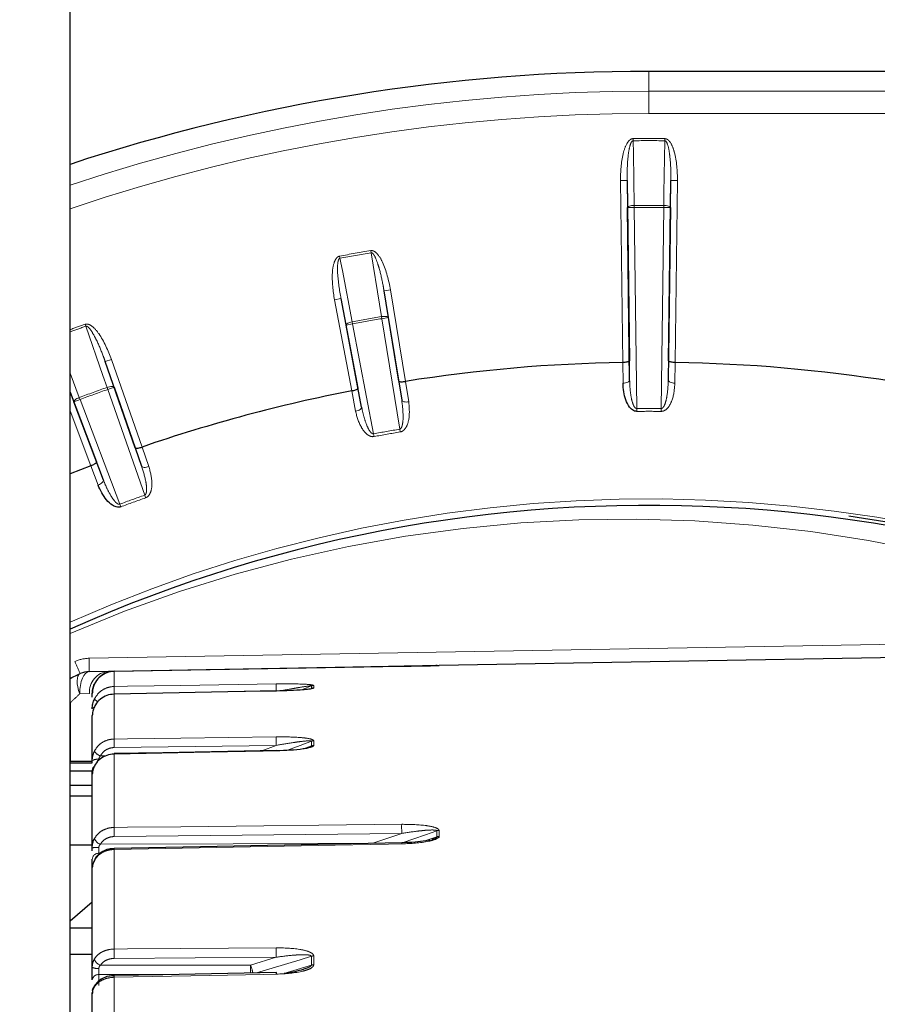
# Paper-space layout 'Sheet3' of a CAD drawing. Units: millimetres. Extents: x 14 to 2145, y 14 to 1383.
# Drawn here: x 268 to 287, y 497 to 519 of the extents above; entities that cross this region are included whole.
import ezdxf

# ---------------------------------------------------------------- set-up
doc = ezdxf.new("R2010")
doc.units = ezdxf.units.MM
doc.linetypes.add('PHANTOM', pattern=[12.7, 6.35, -1.27, 1.27, -1.27, 1.27, -1.27])
doc.styles.add('SLDTEXTSTYLE0', font='TXT', dxfattribs={"width": 0.75})
doc.dimstyles.new('SLDDIMSTYLE1', dxfattribs={"dimtxt": 11.90625, "dimasz": 12.7, "dimexe": 0, "dimexo": 0.0625, "dimgap": 2.976562, "dimtad": 0, "dimtih": 1, "dimtoh": 1, "dimdec": 1, "dimrnd": 1e-09, "dimzin": 12, "dimdsep": 46, "dimtxsty": 'SLDTEXTSTYLE0', "dimsah": 1, "dimcen": 0.09, "dimadec": 0, "dimazin": 3, "dimtfac": 1, "dimtdec": 1, "dimtofl": 0, "dimtmove": 0, "dimatfit": 3, "dimfxl": 0, "dimfrac": 2, "dimtolj": 1, "dimtzin": 12, "dimarcsym": 0})

# ---------------------------------------------------------------- blocks, each defined once
blk = doc.blocks.new('_D_50')
at = {"color": 7, "linetype": 'Continuous', "lineweight": 18, "ltscale": 5}
for p, q in [((184.028, 730.657), (136.385, 730.657)), ((142.735, 730.657), (142.735, 550.618)), ((127.345, 548.204), (123.724, 548.204)), ((123.724, 548.204), (123.724, 529.286)), ((158.125, 548.204), (161.747, 548.204)), ((161.747, 548.204), (161.747, 529.286)), ((123.724, 529.286), (127.345, 529.286)), ((161.747, 529.286), (158.125, 529.286)), ((142.735, 330.957), (142.735, 510.997)), ((413.01, 330.957), (136.385, 330.957))]:
    blk.add_line(p, q, dxfattribs=at)
for points in [[(142.735, 730.657), (140.83, 717.957), (144.64, 717.957)], [(142.735, 330.957), (144.64, 343.657), (140.83, 343.657)]]:
    blk.add_solid(points, dxfattribs=at)
at = {"color": 7, "linetype": 'Continuous', "lineweight": 18, "ltscale": 5, "char_height": 11.9062, "attachment_point": 1, "style": 'SLDTEXTSTYLE0'}
for s, insert in [('15.7', (127.345, 544.634)), ('399.7', (122.947, 526.345))]:
    blk.add_mtext(s, dxfattribs=dict(at, insert=insert))
blk = doc.blocks.new('_D_51')
at = {"color": 7, "linetype": 'Continuous', "lineweight": 18, "ltscale": 5}
for p, q in [((184.028, 730.657), (82.668, 730.657)), ((89.018, 730.657), (89.018, 492.818)), ((73.628, 490.404), (70.007, 490.404)), ((70.007, 490.404), (70.007, 471.486)), ((104.408, 490.404), (108.029, 490.404)), ((108.029, 490.404), (108.029, 471.486)), ((70.007, 471.486), (73.628, 471.486)), ((108.029, 471.486), (104.408, 471.486)), ((89.018, 215.357), (89.018, 453.197)), ((352.51, 215.357), (82.668, 215.357))]:
    blk.add_line(p, q, dxfattribs=at)
for points in [[(89.018, 730.657), (87.113, 717.957), (90.923, 717.957)], [(89.018, 215.357), (90.923, 228.057), (87.113, 228.057)]]:
    blk.add_solid(points, dxfattribs=at)
at = {"color": 7, "linetype": 'Continuous', "lineweight": 18, "ltscale": 5, "char_height": 11.9062, "attachment_point": 1, "style": 'SLDTEXTSTYLE0'}
for s, insert in [('20.3', (73.628, 486.834)), ('515.3', (69.229, 468.545))]:
    blk.add_mtext(s, dxfattribs=dict(at, insert=insert))
blk = doc.blocks.new('_D_53')
at = {"color": 7, "linetype": 'Continuous', "lineweight": 18, "ltscale": 5}
for p, q in [((353.729, 827.429), (350.108, 827.429)), ((350.108, 827.429), (350.108, 808.511)), ((384.509, 827.429), (388.13, 827.429)), ((388.13, 827.429), (388.13, 808.511)), ((190.378, 737.007), (190.378, 816.382)), ((547.86, 254.707), (547.86, 816.382)), ((190.378, 810.032), (339.695, 810.032)), ((547.86, 810.032), (398.542, 810.032)), ((350.108, 808.511), (353.729, 808.511)), ((388.13, 808.511), (384.509, 808.511))]:
    blk.add_line(p, q, dxfattribs=at)
for points in [[(190.378, 810.032), (203.078, 808.127), (203.078, 811.937)], [(547.86, 810.032), (535.16, 811.937), (535.16, 808.127)]]:
    blk.add_solid(points, dxfattribs=at)
at = {"color": 7, "linetype": 'Continuous', "lineweight": 18, "ltscale": 5, "char_height": 11.9062, "attachment_point": 1, "style": 'SLDTEXTSTYLE0'}
for s, insert in [('14.1', (353.729, 823.859)), ('357.5', (349.33, 805.57))]:
    blk.add_mtext(s, dxfattribs=dict(at, insert=insert))

psp = doc.layouts.new('Sheet3')

# ---------------------------------------------------------------- linework, layer by layer
at = {"color": 7, "linetype": 'Continuous', "lineweight": 25, "ltscale": 5}
for p, q in [((268.86039, 477.249178), (268.86039, 519.777354)), ((368.36039, 517.457354), (281.86039, 517.457354)), ((281.368794, 515.004256), (281.419465, 510.954257)), ((282.301316, 510.954257), (282.351987, 515.004256)), ((281.426669, 510.519801), (281.378167, 514.396461)), ((282.342614, 514.396461), (282.294112, 510.519801)), ((276.240236, 510.502853), (275.910826, 512.526519)), ((274.943761, 512.355999), (275.326352, 510.34171)), ((276.006743, 511.926266), (276.308301, 510.073701)), ((275.40917, 509.91516), (275.058927, 511.75914)), ((270.326856, 509.002099), (269.651045, 510.93782)), ((281.270053, 510.919131), (281.269898, 510.919128)), ((282.450882, 510.919128), (282.450728, 510.919131)), ((276.393624, 510.494129), (276.393471, 510.494105)), ((268.86039, 510.25335), (269.454838, 508.684711)), ((269.849737, 510.363342), (270.468408, 508.591287)), ((275.185349, 510.28108), (275.185198, 510.281051)), ((269.610468, 508.279022), (268.945342, 510.034169)), ((270.479429, 509.020144), (270.479282, 509.020093)), ((269.326362, 508.600461), (268.86039, 508.417704)), ((269.326506, 508.600517), (269.326362, 508.600461)), ((288.851664, 504.31659), (277.147677, 504.112296)), ((269.288578, 503.975115), (269.722627, 503.982692)), ((269.722627, 503.982692), (269.851664, 503.984944)), ((269.851664, 503.984944), (276.316606, 504.09779)), ((273.497086, 503.541795), (273.497285, 503.539078)), ((269.36039, 503.404294), (269.36039, 503.481502)), ((269.851664, 503.470558), (269.851464, 503.473307)), ((269.36039, 501.976914), (269.36039, 502.986928)), ((269.36039, 501.931086), (269.36039, 501.976914)), ((269.36039, 501.957354), (268.86039, 501.957354)), ((268.86039, 501.931086), (269.36039, 501.931086)), ((268.86039, 501.748247), (269.36039, 501.748247)), ((269.36039, 501.622722), (269.36039, 501.751261)), ((269.36039, 500.021151), (269.36039, 501.671074)), ((268.86039, 501.425503), (269.36039, 501.425503)), ((268.86039, 501.189844), (269.36039, 501.189844)), ((268.86039, 500.088428), (269.36039, 500.088428)), ((269.36039, 499.950655), (269.36039, 500.021151)), ((269.36039, 499.577285), (269.36039, 499.765249)), ((269.36039, 497.334222), (269.36039, 499.573922)), ((268.86039, 498.381339), (269.36039, 498.808705)), ((268.86039, 498.220352), (269.36039, 498.220352)), ((268.86039, 497.631541), (269.36039, 497.631541)), ((269.851452, 497.148745), (269.85147, 497.148704)), ((269.36039, 496.76005), (269.36039, 496.742705)), ((269.36039, 493.997767), (269.36039, 496.759192))]:
    psp.add_line(p, q, dxfattribs=at)
at = {"color": 8, "linetype": 'PHANTOM', "lineweight": 18, "ltscale": 5}
for p, q in [((281.86039, 517.012098), (281.86039, 517.457354)), ((281.86039, 516.512174), (281.86039, 517.012098)), ((281.86039, 517.012098), (368.36039, 517.012098)), ((368.36039, 516.512174), (281.86039, 516.512174)), ((281.504889, 515.946876), (281.505311, 515.899444)), ((282.215892, 515.946876), (282.21547, 515.899444)), ((281.218811, 515.00238), (281.368794, 515.004256)), ((281.269898, 510.919128), (281.218811, 515.00238)), ((281.378167, 514.396461), (281.368794, 515.004256)), ((282.351987, 515.004256), (282.342614, 514.396461)), ((282.501969, 515.00238), (282.351987, 515.004256)), ((282.501969, 515.00238), (282.450882, 510.919128)), ((281.528149, 514.398337), (281.378167, 514.396461)), ((281.527739, 514.44577), (281.528149, 514.398337)), ((281.528149, 514.398337), (281.58463, 509.883995)), ((282.136151, 509.883995), (282.192632, 514.398337)), ((282.193042, 514.44577), (282.192632, 514.398337)), ((282.342614, 514.396461), (282.192632, 514.398337)), ((274.913494, 513.307916), (274.922168, 513.261282)), ((275.621492, 513.384591), (275.613693, 513.43138)), ((275.910826, 512.526519), (276.058872, 512.550618)), ((275.910826, 512.526519), (276.006743, 511.926266)), ((276.058872, 512.550618), (276.393624, 510.494129)), ((274.796401, 512.32801), (274.943761, 512.355999)), ((275.185198, 510.281051), (274.796401, 512.32801)), ((275.058927, 511.75914), (274.943761, 512.355999)), ((275.850886, 511.948953), (275.858697, 511.902167)), ((275.858697, 511.902167), (276.006743, 511.926266)), ((269.217104, 511.732614), (269.201298, 511.777338)), ((275.058927, 511.75914), (275.206287, 511.787129)), ((275.206287, 511.787129), (275.197626, 511.833766)), ((275.206287, 511.787129), (275.675532, 509.316618)), ((276.262715, 509.420155), (275.858697, 511.902167)), ((269.651045, 510.93782), (269.792657, 510.987261)), ((269.651045, 510.93782), (269.849737, 510.363342)), ((269.792657, 510.987261), (270.479429, 509.020144)), ((281.277757, 510.454541), (281.270053, 510.919131)), ((281.419465, 510.954257), (281.426669, 510.519801)), ((282.294112, 510.519801), (282.301316, 510.954257)), ((282.450728, 510.919131), (282.443024, 510.454541)), ((268.86039, 510.677353), (269.068975, 510.131746)), ((276.308301, 510.073701), (276.240236, 510.502853)), ((276.393471, 510.494105), (276.466257, 510.035187)), ((268.945342, 510.034169), (268.86039, 510.256387)), ((269.692308, 510.358621), (269.708125, 510.313901)), ((269.708125, 510.313901), (269.849737, 510.363342)), ((270.537002, 507.939753), (269.708125, 510.313901)), ((275.273912, 509.824944), (275.185349, 510.28108)), ((275.326352, 510.34171), (275.40917, 509.91516)), ((268.945342, 510.034169), (269.085602, 510.087322)), ((269.085602, 510.087322), (269.068975, 510.131746)), ((269.085602, 510.087322), (269.976719, 507.735827)), ((269.326362, 508.600461), (268.86039, 509.830075)), ((281.58463, 509.883995), (281.585145, 509.820604)), ((282.136151, 509.883995), (282.135636, 509.820604)), ((275.687089, 509.254288), (275.675532, 509.316618)), ((276.262715, 509.420155), (276.273175, 509.357631)), ((270.468408, 508.591287), (270.326856, 509.002099)), ((270.479282, 509.020093), (270.630653, 508.580786)), ((269.454838, 508.684711), (269.610468, 508.279022)), ((269.49293, 508.166689), (269.326506, 508.600517)), ((270.537002, 507.939753), (270.55816, 507.879996)), ((269.998923, 507.67645), (269.976719, 507.735827)), ((269.288578, 504.27507), (289.36039, 504.625424)), ((269.851664, 503.984944), (269.851511, 503.983464)), ((269.851664, 503.980726), (269.851664, 503.641518)), ((276.316606, 504.09779), (276.316433, 504.095765)), ((277.147677, 504.112296), (277.147677, 504.112004)), ((274.279145, 503.653382), (274.055075, 503.565251)), ((274.279145, 503.598863), (274.279145, 503.653382)), ((274.332236, 503.663935), (274.332236, 503.609396)), ((268.869117, 503.279798), (268.86039, 503.298184)), ((269.295872, 503.482768), (269.078847, 503.475191)), ((269.851664, 503.470558), (269.851664, 502.461376)), ((268.869117, 501.957354), (268.869117, 503.279798)), ((274.279145, 502.305816), (274.279145, 502.413257)), ((274.332236, 502.423338), (274.332236, 502.315856)), ((273.492662, 502.319653), (269.852973, 502.270031)), ((273.16996, 502.198755), (273.492662, 502.319653)), ((274.104707, 502.240198), (274.279145, 502.305816)), ((269.54357, 502.083587), (269.666664, 502.084241)), ((269.851664, 502.124415), (269.851664, 500.475923)), ((276.30879, 500.342316), (269.852973, 500.271369)), ((275.662883, 500.119744), (276.30879, 500.342316)), ((276.830644, 500.175045), (277.094587, 500.266589)), ((277.094587, 500.266589), (277.094587, 500.400037)), ((277.147677, 500.409335), (277.147677, 500.275836)), ((269.851664, 499.9832), (269.851664, 497.745486)), ((273.492662, 497.563122), (269.852973, 497.533938)), ((272.910245, 497.386027), (273.492662, 497.563122)), ((274.279145, 497.381582), (274.279145, 497.583564)), ((274.332236, 497.591805), (274.332236, 497.389746)), ((273.736119, 497.214895), (274.279145, 497.381582)), ((271.160681, 497.17345), (269.509081, 497.171433)), ((269.509081, 497.171433), (269.509081, 496.928432)), ((269.851664, 497.111971), (269.851664, 494.353028))]:
    psp.add_line(p, q, dxfattribs=at)
at = {"color": 8, "linetype": 'PHANTOM', "lineweight": 18, "ltscale": 5, "flags": 128}
for points in [[(281.505311, 515.899444), (281.509701, 515.614872), (281.527739, 514.44577)], [(282.193042, 514.44577), (282.197432, 514.730341), (282.21547, 515.899444)], [(281.378167, 514.396461), (281.381149, 514.405712), (281.389729, 514.414682), (281.403582, 514.42303), (281.422179, 514.430437), (281.444812, 514.436622), (281.470618, 514.441348), (281.498616, 514.444437), (281.527739, 514.44577)], [(282.193042, 514.44577), (282.222164, 514.444437), (282.250162, 514.441348), (282.275969, 514.436622), (282.298602, 514.430437), (282.317199, 514.42303), (282.331051, 514.414682), (282.339632, 514.405712), (282.342614, 514.396461)], [(274.922168, 513.261282), (274.976091, 512.981831), (275.197626, 511.833766)], [(275.850886, 511.948953), (275.80598, 512.229994), (275.621492, 513.384591)], [(275.850886, 511.948953), (275.879801, 511.95268), (275.907913, 511.954482), (275.93415, 511.954292), (275.957513, 511.952116), (275.977112, 511.948038), (275.992201, 511.942212), (276.002205, 511.934862), (276.006743, 511.926266)], [(269.692308, 510.358621), (269.599282, 510.627594), (269.217104, 511.732614)], [(275.058927, 511.75914), (275.060251, 511.76877), (275.067138, 511.779099), (275.079324, 511.789734), (275.096347, 511.800269), (275.117557, 511.810304), (275.142147, 511.819457), (275.16918, 511.827378), (275.197626, 511.833766)], [(269.692308, 510.358621), (269.720137, 510.367311), (269.747509, 510.373968), (269.77338, 510.378337), (269.796766, 510.380251), (269.816776, 510.379638), (269.832647, 510.376521), (269.843776, 510.371019), (269.849737, 510.363342)], [(281.426669, 510.519801), (281.423746, 510.507471), (281.415242, 510.495539), (281.401479, 510.484456), (281.38298, 510.474643), (281.360446, 510.466473), (281.334733, 510.460256), (281.306817, 510.456227), (281.277757, 510.454541)], [(282.294112, 510.519801), (282.297034, 510.507471), (282.305538, 510.495539), (282.319302, 510.484456), (282.337801, 510.474643), (282.360335, 510.466473), (282.386048, 510.460256), (282.413964, 510.456227), (282.443024, 510.454541)], [(268.945342, 510.034169), (268.944974, 510.043882), (268.949962, 510.05525), (268.960117, 510.06784), (268.975051, 510.081171), (268.994196, 510.094737), (269.016823, 510.10802), (269.04207, 510.120515), (269.068975, 510.131746)], [(276.308301, 510.073701), (276.313312, 510.062063), (276.323752, 510.051782), (276.339225, 510.043247), (276.359144, 510.036782), (276.382751, 510.032634), (276.409152, 510.030959), (276.437344, 510.031821), (276.466257, 510.035187)], [(275.273912, 509.824944), (275.302233, 509.83167), (275.32902, 509.840502), (275.353256, 509.851106), (275.374021, 509.863079), (275.390527, 509.875966), (275.402147, 509.889278), (275.408441, 509.90251), (275.40917, 509.91516)], [(270.468408, 508.591287), (270.475364, 508.580696), (270.487431, 508.572384), (270.504151, 508.566665), (270.524889, 508.563758), (270.548858, 508.563772), (270.575149, 508.566706), (270.602763, 508.572451), (270.630653, 508.580786)], [(269.49293, 508.166689), (269.519653, 508.178231), (269.544499, 508.191581), (269.566525, 508.206232), (269.584896, 508.221628), (269.598913, 508.237186), (269.608046, 508.252313), (269.611947, 508.266438), (269.610468, 508.279022)], [(269.078847, 503.475191), (269.081634, 503.572257), (269.092628, 503.665629), (269.111412, 503.751753), (269.137271, 503.827351), (269.16922, 503.889547), (269.206044, 503.935973), (269.246341, 503.964862), (269.288578, 503.975115)], [(269.078847, 503.475191), (269.052628, 503.555055), (269.033758, 503.63252), (269.022806, 503.705258), (269.0201, 503.771085), (269.025722, 503.828023), (269.039502, 503.874361), (269.061027, 503.908708), (269.08965, 503.930032)], [(269.851664, 503.641518), (270.151607, 503.646274), (271.351377, 503.665297), (273.491353, 503.699216)], [(273.497285, 503.539078), (273.197342, 503.533442), (271.99757, 503.510895), (269.851664, 503.470558)], [(269.36039, 503.142086), (269.363229, 503.152469), (269.371638, 503.162459), (269.385299, 503.171679), (269.403695, 503.179778), (269.404877, 503.180201)], [(269.851664, 502.461376), (270.151607, 502.465462), (271.351377, 502.481804), (273.491353, 502.510942)], [(274.279145, 502.413257), (274.026169, 502.318478), (273.745256, 502.213233)], [(273.497285, 502.195215), (273.197342, 502.189391), (271.99757, 502.166094), (269.851664, 502.124415)], [(269.851664, 500.475923), (270.151607, 500.479215), (271.351377, 500.492379), (276.307481, 500.546722)], [(277.094587, 500.400037), (276.84161, 500.312861), (276.321275, 500.133553)], [(269.54357, 500.099578), (272.524439, 500.109413), (275.662883, 500.119744)], [(276.313403, 500.108894), (276.01346, 500.103062), (274.813688, 500.07973), (269.851664, 499.9832)], [(269.851664, 497.745486), (270.151607, 497.747883), (271.351377, 497.75747), (273.491353, 497.774562)], [(274.279145, 497.583564), (274.026169, 497.506637), (273.047549, 497.209048)], [(269.54357, 497.38202), (271.148119, 497.383933), (272.910245, 497.386027)], [(273.497285, 497.18087), (273.197342, 497.175203), (271.99757, 497.15253), (269.851664, 497.111971)]]:
    psp.add_lwpolyline(points, dxfattribs=at)
at = {"color": 7, "linetype": 'Continuous', "lineweight": 25, "ltscale": 5, "flags": 128}
for points in [[(276.313403, 504.094422), (276.01346, 504.089147), (274.813688, 504.068044), (269.851664, 503.980726)], [(273.497086, 503.54179), (270.94515, 503.493857), (269.851464, 503.473291)], [(273.496993, 502.2051), (270.945058, 502.155591), (269.851372, 502.134351)], [(273.496993, 502.205104), (273.497082, 502.20296), (273.497285, 502.195215)], [(269.851664, 502.124415), (269.851461, 502.132197), (269.851371, 502.134366)], [(276.313108, 500.130134), (271.789889, 500.04228), (269.851368, 500.004564)], [(273.497074, 497.217529), (270.945138, 497.169384), (269.851452, 497.148732)], [(269.408097, 496.894045), (269.410654, 496.912186), (269.416749, 496.925545)]]:
    psp.add_lwpolyline(points, dxfattribs=at)
at = {"color": 7, "linetype": 'Continuous', "lineweight": 25, "ltscale": 25}
for centre, radius, start, end in [((281.86039, 475.957354), 41.5, 90, 108.2553819), ((281.86039, 475.957354), 34.96676, 90.9676134, 98.9946245), ((281.86039, 475.957354), 34.96676, 81.0053755, 89.0323866), ((281.86039, 475.957354), 34.96676, 101.0053755, 108.9946245), ((281.86039, 475.957354), 31.752795, 1.804731, 114.1679515), ((281.86039, 475.957354), 31.825602, 43.3040899, 81.8964088), ((269.297304, 503.475191), 0.5, 91, 114.5387539), ((269.86039, 503.48502), 0.5, 91, 155.1624248), ((274.334823, 503.457286), 0.152132, 90.9744926, 111.4682124), ((272.54545, 497.169481), 0.952836, 0.8285165, 2.8906588)]:
    psp.add_arc(centre, radius, start, end, dxfattribs=at)
at = {"color": 8, "linetype": 'PHANTOM', "lineweight": 18, "ltscale": 25}
for centre, radius, start, end in [((281.86039, 475.957354), 41.054744, 90, 108.4604743), ((281.86039, 475.957354), 40.55482, 90, 108.6964173), ((281.86039, 475.957354), 39.991102, 89.4906617, 90.5093383), ((281.86039, 475.957354), 39.943668, 89.4906617, 90.5093383), ((281.86039, 475.957354), 38.489853, 89.5048111, 90.4951889), ((281.86039, 475.957354), 38.442419, 89.5048111, 90.4951889), ((281.86039, 475.957354), 37.991102, 99.4638492, 100.5361508), ((281.86039, 475.957354), 37.943668, 99.4638492, 100.5361508), ((281.86039, 475.957354), 36.489853, 99.479212, 100.520788), ((281.86039, 475.957354), 37.991102, 109.4638492, 110.0100758), ((281.86039, 475.957354), 37.943668, 109.4638492, 110.0361622), ((281.86039, 475.957354), 36.442419, 99.479212, 100.520788), ((281.86039, 475.957354), 36.489853, 109.479212, 110.520788), ((281.86039, 475.957354), 36.442419, 109.479212, 110.520788), ((281.86039, 475.957354), 33.927761, 89.5343019, 90.4656981), ((281.86039, 475.957354), 33.864368, 89.5343019, 90.4656981), ((281.86039, 475.957354), 33.927761, 99.4965398, 100.5034602), ((281.86039, 475.957354), 33.864368, 99.4965398, 100.5034602), ((281.86039, 475.957354), 33.927761, 109.4965398, 110.5034602), ((281.86039, 475.957354), 31.897141, 1.7965613, 114.0516523), ((281.86039, 475.957354), 33.864368, 109.4965398, 110.5034602), ((269.30254, 503.475191), 0.8, 91, 114.5387539), ((264.742306, 502.191239), 4.682179, 21.7997715, 25.4453412), ((264.990316, 504.125092), 4.300878, 358.0016174, 1.9983826), ((269.764754, 503.514621), 0.469963, 95.1428432, 183.8863232), ((275.112913, 503.596087), 5.261445, 179.505261, 181.337199), ((278.578506, 503.654546), 5.087349, 179.4969028, 181.2708769), ((274.334827, 503.512085), 0.151872, 90.9775363, 111.5083067), ((269.565105, 503.483309), 0.197128, 217.9496167, 248.0678796), ((276.077678, 502.408288), 6.22624, 179.5114559, 181.2723851), ((279.726886, 502.457959), 6.235758, 179.5131727, 181.2708983), ((274.334746, 502.26528), 0.158077, 90.9097844, 110.5932242), ((269.60991, 502.299968), 0.226322, 207.7725065, 252.954982), ((274.334739, 502.157232), 0.158644, 90.9040593, 110.5136469), ((269.47323, 501.789598), 0.218678, 80.6908524, 121.0649318), ((269.498755, 501.750074), 0.138369, 131.5174717, 179.5084149), ((276.599432, 500.416819), 6.748027, 179.4981517, 181.2350741), ((283.069089, 500.487812), 6.761864, 179.5008219, 181.2329349), ((269.600463, 500.292076), 0.200729, 198.093156, 253.5348732), ((277.150061, 500.239497), 0.169855, 90.8041346, 109.0625028), ((277.150053, 500.105161), 0.170691, 90.7975682, 108.9627479), ((269.471851, 497.788182), 2.235749, 89.0580773, 92.8575914), ((271.133915, 500.011693), 1.282568, 180.3165106, 181.2729704), ((277.5846, 500.13715), 1.271511, 180.3155647, 181.2733763), ((269.501059, 499.754856), 0.141052, 86.7393866, 175.7746264), ((280.335423, 497.711205), 6.844364, 179.4696156, 181.2397336), ((276.689945, 497.682017), 6.838575, 179.4682303, 181.2407553), ((274.334466, 497.4023), 0.189518, 90.6741234, 106.9718221), ((269.472795, 497.562924), 0.254832, 243.826398, 278.078011), ((269.596984, 497.565567), 0.191161, 191.4990148, 253.7745353), ((272.428233, 497.145235), 0.538811, 6.4839781, 26.5446662), ((262.223161, 497.277956), 10.687631, 359.6105525, 0.57937), ((274.334455, 497.1986), 0.191159, 90.6651918, 106.8185038), ((269.494847, 497.036312), 0.135868, 83.9864059, 171.7341465), ((270.760047, 497.135597), 0.90869, 179.1709665, 181.4898666), ((274.402196, 497.204411), 0.905217, 179.1694445, 181.4901887), ((269.460415, 496.811359), 0.100064, 132.3197751, 178.3908067)]:
    psp.add_arc(centre, radius, start, end, dxfattribs=at)
psp.add_ellipse((281.30273, 475.957354), major_axis=(31.448406, 0), ratio=0.999847649, start_param=1.311688361, end_param=1.977564135, dxfattribs=at)
at = {"color": 8, "linetype": 'PHANTOM', "lineweight": 18, "ltscale": 5}
for points, knots in [([(281.218811, 515.00238), (281.225725, 515.204717), (281.235362, 515.486791), (281.332663, 515.788569), (281.403803, 515.895471), (281.45187, 515.93385), (281.482767, 515.945812), (281.500877, 515.946683), (281.504889, 515.946876)], [0, 0, 0, 0, 0.582272745, 0.811731759, 0.907238742, 0.947615749, 0.988395442, 1, 1, 1, 1]), ([(282.215892, 515.946876), (282.228112, 515.945306), (282.2555, 515.941788), (282.301136, 515.910843), (282.374577, 515.818675), (282.484263, 515.513125), (282.494433, 515.21976), (282.501969, 515.00238)], [0, 0, 0, 0, 0.035270022, 0.079050919, 0.154807148, 0.373723816, 1, 1, 1, 1]), ([(281.368794, 515.004256), (281.370648, 515.194836), (281.3732, 515.457268), (281.41901, 515.743568), (281.453109, 515.84713), (281.475088, 515.882124), (281.488203, 515.89411), (281.497415, 515.898831), (281.503292, 515.899287), (281.505311, 515.899444)], [0, 0, 0, 0, 0.616866986, 0.849433214, 0.93656887, 0.967831559, 0.981219584, 0.993549398, 1, 1, 1, 1]), ([(282.21547, 515.899444), (282.218509, 515.899096), (282.224972, 515.898355), (282.239203, 515.889731), (282.259999, 515.86229), (282.295923, 515.770667), (282.316628, 515.651381), (282.344125, 515.424093), (282.353315, 515.219298), (282.352252, 515.047144), (282.351987, 515.004256)], [0, 0, 0, 0, 0.009693049, 0.020615325, 0.052153131, 0.118568498, 0.33725944, 0.441912472, 0.860968584, 1, 1, 1, 1]), ([(274.796401, 512.32801), (274.767942, 512.528455), (274.728267, 512.807892), (274.771479, 513.12201), (274.822897, 513.239675), (274.86354, 513.285845), (274.891884, 513.303012), (274.909571, 513.307026), (274.913494, 513.307916)], [0, 0, 0, 0, 0.582261973, 0.811718527, 0.907222496, 0.947599033, 0.988378259, 1, 1, 1, 1]), ([(274.943761, 512.355999), (274.912368, 512.543985), (274.869141, 512.802845), (274.864348, 513.092748), (274.879875, 513.200669), (274.895417, 513.238957), (274.906243, 513.253045), (274.914493, 513.259303), (274.920204, 513.260775), (274.922168, 513.261282)], [0, 0, 0, 0, 0.616860373, 0.84942592, 0.936559513, 0.967822137, 0.981208467, 0.993539891, 1, 1, 1, 1]), ([(275.613693, 513.43138), (275.625998, 513.43195), (275.653576, 513.433229), (275.703866, 513.410663), (275.792113, 513.332649), (275.953057, 513.050698), (276.01383, 512.763488), (276.058872, 512.550618)], [0, 0, 0, 0, 0.035264346, 0.07903271, 0.154754208, 0.373532472, 1, 1, 1, 1]), ([(275.621492, 513.384591), (275.624545, 513.384775), (275.631037, 513.385167), (275.646542, 513.379142), (275.671766, 513.355728), (275.722978, 513.27176), (275.763985, 513.157951), (275.830336, 512.939096), (275.874859, 512.738923), (275.90362, 512.569076), (275.910826, 512.526519)], [0, 0, 0, 0, 0.009690405, 0.02061032, 0.052134757, 0.118513334, 0.337055803, 0.441572328, 0.860081422, 1, 1, 1, 1]), ([(269.201298, 511.777338), (269.213317, 511.780036), (269.240255, 511.786084), (269.293699, 511.772594), (269.394152, 511.711089), (269.601611, 511.461369), (269.711334, 511.189075), (269.792657, 510.987261)], [0, 0, 0, 0, 0.035264346, 0.07903271, 0.154754208, 0.373532472, 1, 1, 1, 1]), ([(269.217104, 511.732614), (269.220078, 511.733326), (269.226403, 511.734838), (269.242719, 511.731597), (269.271625, 511.71292), (269.336641, 511.63912), (269.396787, 511.534161), (269.500134, 511.330152), (269.578741, 511.140752), (269.636558, 510.978479), (269.651045, 510.93782)], [0, 0, 0, 0, 0.0096904052, 0.0206103199, 0.0521347567, 0.1185133344, 0.3370558027, 0.4415723285, 0.8600814218, 1, 1, 1, 1]), ([(281.58463, 509.883995), (281.579726, 509.884588), (281.57147, 509.885586), (281.553375, 509.895832), (281.526921, 509.926569), (281.489398, 510.010247), (281.454642, 510.157776), (281.432449, 510.338302), (281.428411, 510.465094), (281.426669, 510.519801)], [0, 0, 0, 0, 0.021072626, 0.035474895, 0.089092233, 0.19500009, 0.437739924, 0.757401637, 1, 1, 1, 1]), ([(282.443024, 510.454541), (282.432104, 510.327159), (282.415726, 510.136106), (282.315934, 509.928635), (282.231149, 509.847252), (282.173628, 509.823013), (282.146694, 509.821305), (282.135636, 509.820604)], [0, 0, 0, 0, 0.5147750153, 0.7720773934, 0.9012827088, 0.9594686012, 1, 1, 1, 1]), ([(282.294112, 510.519801), (282.288094, 510.393476), (282.279248, 510.207794), (282.229622, 510.002433), (282.189398, 509.918483), (282.163698, 509.894003), (282.151986, 509.88701), (282.143235, 509.884231), (282.137561, 509.884042), (282.136151, 509.883995)], [0, 0, 0, 0, 0.559034004, 0.821709143, 0.934736164, 0.961189445, 0.975501905, 0.993910438, 1, 1, 1, 1]), ([(276.262715, 509.420155), (276.264096, 509.420445), (276.269652, 509.421613), (276.27779, 509.425864), (276.288116, 509.434778), (276.309193, 509.463335), (276.334287, 509.552977), (276.347638, 509.763828), (276.324228, 509.94824), (276.308301, 510.073701)], [0, 0, 0, 0, 0.0060895624, 0.0244980953, 0.0388105549, 0.0652638361, 0.1782908565, 0.4409659955, 1, 1, 1, 1]), ([(276.466257, 510.035187), (276.477539, 509.907836), (276.49446, 509.716831), (276.432065, 509.495225), (276.362638, 509.4004), (276.310177, 509.366576), (276.283945, 509.360235), (276.273175, 509.357631)], [0, 0, 0, 0, 0.514775015, 0.772077393, 0.901282709, 0.959468601, 1, 1, 1, 1]), ([(275.687089, 509.254288), (275.671401, 509.253017), (275.636153, 509.25016), (275.573016, 509.272618), (275.484412, 509.338639), (275.357145, 509.519339), (275.298334, 509.69933), (275.273976, 509.824617), (275.273912, 509.824944)], [0, 0, 0, 0, 0.057303575, 0.128755966, 0.245499528, 0.482519149, 0.998649654, 1, 1, 1, 1]), ([(275.675532, 509.316618), (275.6706, 509.316348), (275.662296, 509.315891), (275.642693, 509.322827), (275.611286, 509.348482), (275.559753, 509.42434), (275.499815, 509.563552), (275.446496, 509.737447), (275.420421, 509.861594), (275.40917, 509.91516)], [0, 0, 0, 0, 0.021072626, 0.035474895, 0.089092233, 0.19500009, 0.437739924, 0.757401637, 1, 1, 1, 1]), ([(270.537002, 507.939753), (270.538312, 507.940279), (270.543581, 507.942394), (270.550857, 507.947993), (270.559478, 507.958565), (270.575275, 507.990348), (270.584422, 508.082987), (270.560957, 508.292952), (270.505879, 508.470497), (270.468408, 508.591287)], [0, 0, 0, 0, 0.0060895624, 0.0244980953, 0.0388105549, 0.0652638361, 0.1782908565, 0.4409659955, 1, 1, 1, 1]), ([(270.630653, 508.580786), (270.663877, 508.45733), (270.713709, 508.272165), (270.690743, 508.04309), (270.638837, 507.937651), (270.593047, 507.895231), (270.568314, 507.88443), (270.55816, 507.879996)], [0, 0, 0, 0, 0.514775015, 0.772077393, 0.901282709, 0.959468601, 1, 1, 1, 1]), ([(269.976719, 507.735827), (269.971908, 507.734704), (269.96381, 507.732813), (269.9433, 507.736239), (269.907915, 507.756051), (269.843993, 507.821807), (269.760791, 507.948496), (269.678086, 508.11049), (269.630849, 508.228224), (269.610468, 508.279022)], [0, 0, 0, 0, 0.0210726265, 0.035474895, 0.0890922326, 0.1950000901, 0.4377399235, 0.7574016367, 1, 1, 1, 1]), ([(277.147677, 504.112004), (277.147624, 504.111992), (277.147294, 504.111915), (277.1394, 504.111611), (277.099262, 504.110477), (277.017878, 504.108525), (276.759431, 504.102713), (276.518855, 504.098241), (276.313403, 504.094422)], [0, 0, 0, 0, 0.007859853, 0.048804692, 0.096971183, 0.242002257, 0.352671637, 1, 1, 1, 1]), ([(269.409659, 503.362081), (269.438986, 503.409753), (269.49764, 503.505096), (269.640054, 503.600922), (269.764567, 503.637619), (269.836087, 503.640821), (269.851664, 503.641518)], [0, 0, 0, 0, 0.30502218, 0.610042948, 0.915069124, 1, 1, 1, 1]), ([(273.491353, 503.699216), (273.66868, 503.700537), (273.92523, 503.702448), (274.196998, 503.690522), (274.29386, 503.679076), (274.3271, 503.671202), (274.330657, 503.66617), (274.332236, 503.663935)], [0, 0, 0, 0, 0.561579775, 0.812468157, 0.903870233, 0.957310845, 1, 1, 1, 1]), ([(274.279145, 503.653382), (274.278746, 503.653877), (274.27792, 503.654903), (274.268649, 503.655736), (274.239271, 503.653927), (274.143923, 503.642053), (274.015591, 503.621301), (273.812673, 503.586631), (273.67727, 503.561219), (273.579973, 503.542958)], [0, 0, 0, 0, 0.013728822, 0.028424037, 0.072185708, 0.163123137, 0.447277466, 0.60282979, 1, 1, 1, 1]), ([(269.078847, 503.475191), (269.068304, 503.465551), (269.000353, 503.403418), (268.929216, 503.33641), (268.869117, 503.279798)], [0, 0, 0, 0, 0.155153728, 1, 1, 1, 1]), ([(269.409659, 502.19451), (269.438986, 502.240088), (269.49764, 502.331241), (269.640054, 502.422766), (269.764567, 502.45774), (269.836087, 502.460726), (269.851664, 502.461376)], [0, 0, 0, 0, 0.30502218, 0.610042948, 0.915069124, 1, 1, 1, 1]), ([(273.491353, 502.510942), (273.66868, 502.510248), (273.92523, 502.509242), (274.196998, 502.479565), (274.29386, 502.454523), (274.3271, 502.438014), (274.330657, 502.427851), (274.332236, 502.423338)], [0, 0, 0, 0, 0.561579775, 0.812468157, 0.903870233, 0.957310845, 1, 1, 1, 1]), ([(274.279145, 502.413257), (274.278746, 502.414335), (274.27792, 502.416568), (274.268649, 502.420145), (274.239271, 502.42254), (274.143922, 502.418228), (274.015601, 502.402831), (273.783758, 502.370422), (273.619153, 502.341714), (273.492662, 502.319653)], [0, 0, 0, 0, 0.012267795, 0.025399138, 0.064503673, 0.1457635, 0.399677997, 0.538676373, 1, 1, 1, 1]), ([(269.36039, 501.976914), (269.360392, 501.977743), (269.360448, 502.015505), (269.367222, 502.093022), (269.395363, 502.160322), (269.409659, 502.19451)], [0, 0, 0, 0, 0.010924578, 0.497534326, 1, 1, 1, 1]), ([(269.852973, 502.270031), (269.842069, 502.269585), (269.792005, 502.267538), (269.704846, 502.243143), (269.605156, 502.179195), (269.564099, 502.115456), (269.54357, 502.083587)], [0, 0, 0, 0, 0.084930587, 0.389956885, 0.694978318, 1, 1, 1, 1]), ([(269.54357, 502.083587), (269.536054, 502.075297), (269.525794, 502.063979), (269.514454, 502.041565), (269.509287, 502.023611), (269.508767, 502.009736), (269.508604, 502.005396)], [0, 0, 0, 0, 0.384654682, 0.525157082, 0.85146014, 1, 1, 1, 1]), ([(269.409659, 500.229737), (269.438986, 500.271834), (269.49764, 500.356029), (269.640054, 500.440472), (269.764567, 500.472661), (269.836087, 500.47534), (269.851664, 500.475923)], [0, 0, 0, 0, 0.30502218, 0.610042948, 0.915069124, 1, 1, 1, 1]), ([(276.307481, 500.546722), (276.484676, 500.544031), (276.741009, 500.540137), (277.012551, 500.493573), (277.109325, 500.45567), (277.142545, 500.431001), (277.146099, 500.415998), (277.147677, 500.409335)], [0, 0, 0, 0, 0.561603966, 0.812420812, 0.903827958, 0.957287011, 1, 1, 1, 1]), ([(269.852973, 500.271369), (269.842069, 500.270974), (269.792005, 500.269163), (269.704846, 500.24676), (269.605156, 500.187827), (269.564099, 500.128995), (269.54357, 500.099578)], [0, 0, 0, 0, 0.084930587, 0.389956885, 0.694978318, 1, 1, 1, 1]), ([(277.094587, 500.400037), (277.094189, 500.401668), (277.093365, 500.405045), (277.084104, 500.41127), (277.05475, 500.417813), (276.959497, 500.421226), (276.831357, 500.411666), (276.599716, 500.387572), (276.43524, 500.361986), (276.30879, 500.342316)], [0, 0, 0, 0, 0.012272888, 0.025411653, 0.064523432, 0.145780415, 0.399619694, 0.538428779, 1, 1, 1, 1]), ([(269.851664, 499.9832), (269.795517, 499.977454), (269.683223, 499.965964), (269.535498, 499.889367), (269.448799, 499.804727), (269.415731, 499.749062), (269.408097, 499.736211)], [0, 0, 0, 0, 0.303015835, 0.606033921, 0.909045756, 1, 1, 1, 1]), ([(269.508604, 500.023629), (269.5086, 500.022345), (269.508546, 500.004278), (269.508522, 499.969622), (269.508686, 499.924996), (269.508949, 499.905452), (269.509081, 499.895679)], [0, 0, 0, 0, 0.024867247, 0.349892871, 0.674937238, 1, 1, 1, 1]), ([(269.54357, 500.099578), (269.536054, 500.091864), (269.525794, 500.081333), (269.514454, 500.059745), (269.509287, 500.042091), (269.508767, 500.028028), (269.508604, 500.023629)], [0, 0, 0, 0, 0.3846546825, 0.5251570823, 0.8514601405, 1, 1, 1, 1]), ([(276.970466, 500.180598), (276.951225, 500.17577), (276.748172, 500.124816), (276.519976, 500.116459), (276.313403, 500.108894)], [0, 0, 0, 0, 0.094754333, 1, 1, 1, 1]), ([(273.491353, 497.774562), (273.66868, 497.769961), (273.92523, 497.763303), (274.196998, 497.70134), (274.29386, 497.651778), (274.3271, 497.619751), (274.330657, 497.600399), (274.332236, 497.591805)], [0, 0, 0, 0, 0.561579775, 0.812468157, 0.903870233, 0.957310845, 1, 1, 1, 1]), ([(269.409659, 497.527459), (269.438986, 497.564798), (269.49764, 497.639476), (269.640054, 497.714271), (269.764567, 497.742696), (269.836087, 497.744987), (269.851664, 497.745486)], [0, 0, 0, 0, 0.30502218, 0.610042948, 0.915069124, 1, 1, 1, 1]), ([(274.279145, 497.583564), (274.278746, 497.585693), (274.27792, 497.590101), (274.268649, 497.598761), (274.239271, 497.609221), (274.143922, 497.620195), (274.015601, 497.616695), (273.783758, 497.601553), (273.619153, 497.579822), (273.492662, 497.563122)], [0, 0, 0, 0, 0.012267795, 0.025399138, 0.064503673, 0.1457635, 0.399677997, 0.538676373, 1, 1, 1, 1]), ([(269.36039, 497.334222), (269.360392, 497.335015), (269.360448, 497.371144), (269.367222, 497.442466), (269.395363, 497.498827), (269.409659, 497.527459)], [0, 0, 0, 0, 0.010924578, 0.497534326, 1, 1, 1, 1]), ([(269.54357, 497.38202), (269.536054, 497.375116), (269.525794, 497.365691), (269.514454, 497.345586), (269.509287, 497.328769), (269.508767, 497.314945), (269.508604, 497.31062)], [0, 0, 0, 0, 0.384654682, 0.525157082, 0.851460141, 1, 1, 1, 1]), ([(269.852973, 497.533938), (269.842069, 497.533607), (269.792005, 497.532086), (269.704846, 497.512356), (269.605156, 497.46023), (269.564099, 497.40809), (269.54357, 497.38202)], [0, 0, 0, 0, 0.084930587, 0.389956885, 0.694978318, 1, 1, 1, 1]), ([(274.332236, 497.389746), (274.332182, 497.388147), (274.331849, 497.378266), (274.323935, 497.358724), (274.283687, 497.31776), (274.202056, 497.28103), (273.943356, 497.204043), (273.702721, 497.191543), (273.497285, 497.18087)], [0, 0, 0, 0, 0.007901042, 0.04882643, 0.096981217, 0.242377423, 0.353198914, 1, 1, 1, 1]), ([(274.105865, 497.295412), (274.119649, 497.299523), (274.168813, 497.314186), (274.22687, 497.335749), (274.26745, 497.362063), (274.276548, 497.372634), (274.278919, 497.378113), (274.279093, 497.380777), (274.279145, 497.381582)], [0, 0, 0, 0, 0.20767301, 0.740708356, 0.882818873, 0.941326542, 0.982271428, 1, 1, 1, 1]), ([(269.851664, 497.111971), (269.795517, 497.106844), (269.683223, 497.096592), (269.535498, 497.028995), (269.448799, 496.954395), (269.415731, 496.905364), (269.408097, 496.894045)], [0, 0, 0, 0, 0.303015835, 0.606033921, 0.909045756, 1, 1, 1, 1]), ([(269.508604, 497.31062), (269.5086, 497.30935), (269.508546, 497.291481), (269.508522, 497.256023), (269.508686, 497.20752), (269.508949, 497.183462), (269.509081, 497.171433)], [0, 0, 0, 0, 0.024867247, 0.349892871, 0.674937238, 1, 1, 1, 1]), ([(269.408097, 496.894045), (269.393798, 496.867834), (269.365775, 496.816468), (269.36216, 496.778021), (269.36039, 496.759192)], [0, 0, 0, 0, 0.510256384, 1, 1, 1, 1])]:
    psp.add_open_spline(points, degree=3, knots=knots, dxfattribs=at)
at = {"color": 7, "linetype": 'Continuous', "lineweight": 25, "ltscale": 5}
for points, knots in [([(281.419465, 510.954257), (281.419448, 510.953985), (281.419286, 510.951391), (281.415386, 510.945068), (281.397873, 510.935776), (281.36386, 510.927104), (281.319751, 510.920927), (281.286621, 510.91973), (281.270053, 510.919131)], [0, 0, 0, 0, 0.0159638175, 0.1521491799, 0.3688185113, 0.5806862827, 0.7903034554, 1, 1, 1, 1]), ([(282.450728, 510.919131), (282.43416, 510.91973), (282.40103, 510.920927), (282.356921, 510.927104), (282.322908, 510.935776), (282.305395, 510.945068), (282.301495, 510.951391), (282.301333, 510.953985), (282.301316, 510.954257)], [0, 0, 0, 0, 0.209696545, 0.419313717, 0.631181489, 0.84785082, 0.984036182, 1, 1, 1, 1]), ([(276.240236, 510.502853), (276.240299, 510.502588), (276.240908, 510.500062), (276.245843, 510.494508), (276.264699, 510.488386), (276.299699, 510.485729), (276.344212, 510.487276), (276.37705, 510.491828), (276.393471, 510.494104)], [0, 0, 0, 0, 0.015963818, 0.15214918, 0.368818511, 0.580686283, 0.790303455, 1, 1, 1, 1]), ([(281.585145, 509.820604), (281.569476, 509.822086), (281.534269, 509.825417), (281.476013, 509.858536), (281.400273, 509.93899), (281.306449, 510.139106), (281.279911, 510.326593), (281.277762, 510.454208), (281.277757, 510.454541)], [0, 0, 0, 0, 0.0573035748, 0.1287559656, 0.2454995277, 0.482519149, 0.9986496538, 1, 1, 1, 1]), ([(275.185349, 510.28108), (275.201559, 510.284557), (275.233973, 510.291511), (275.276331, 510.305281), (275.308312, 510.319749), (275.323937, 510.331952), (275.326675, 510.338858), (275.326383, 510.341439), (275.326352, 510.34171)], [0, 0, 0, 0, 0.209696545, 0.419313717, 0.631181489, 0.84785082, 0.984036182, 1, 1, 1, 1]), ([(270.326856, 509.002099), (270.326964, 509.001849), (270.328002, 508.999467), (270.333826, 508.994855), (270.353459, 508.9921), (270.388389, 508.995561), (270.431958, 509.004815), (270.463506, 509.015), (270.479283, 509.020093)], [0, 0, 0, 0, 0.015963818, 0.15214918, 0.368818511, 0.580686283, 0.790303455, 1, 1, 1, 1]), ([(269.326506, 508.600517), (269.341866, 508.606756), (269.37258, 508.619233), (269.411903, 508.640149), (269.440885, 508.659951), (269.454154, 508.674681), (269.455651, 508.681957), (269.454915, 508.684449), (269.454838, 508.684711)], [0, 0, 0, 0, 0.2096965446, 0.4193137173, 0.6311814887, 0.8478508201, 0.9840361825, 1, 1, 1, 1]), ([(269.998923, 507.67645), (269.983695, 507.672474), (269.949478, 507.66354), (269.8834, 507.674693), (269.784678, 507.724325), (269.627966, 507.88018), (269.538794, 508.047225), (269.49305, 508.166378), (269.49293, 508.166689)], [0, 0, 0, 0, 0.057303575, 0.128755966, 0.245499528, 0.482519149, 0.998649654, 1, 1, 1, 1]), ([(269.851664, 503.980726), (269.795517, 503.97422), (269.683223, 503.961207), (269.535498, 503.872308), (269.448799, 503.773799), (269.415731, 503.708927), (269.408097, 503.693951)], [0, 0, 0, 0, 0.303015835, 0.606033921, 0.909045756, 1, 1, 1, 1]), ([(277.101961, 504.110612), (277.094242, 504.110412), (277.065888, 504.109677), (276.981661, 504.107704), (276.80046, 504.103712), (276.566313, 504.098959), (276.384596, 504.09576), (276.313343, 504.094506)], [0, 0, 0, 0, 0.041020706, 0.150664075, 0.34460698, 0.743014331, 1, 1, 1, 1]), ([(276.316606, 504.09779), (276.496488, 504.10093), (276.751698, 504.105385), (277.020093, 504.110069), (277.112186, 504.111677), (277.144085, 504.112234), (277.147184, 504.112288), (277.148567, 504.112312)], [0, 0, 0, 0, 0.5742911164, 0.8147808663, 0.9042238304, 0.9572621405, 1, 1, 1, 1]), ([(268.86039, 503.823515), (268.916336, 503.849825), (268.995366, 503.886992), (269.068336, 503.920302), (269.08965, 503.930032)], [0, 0, 0, 0, 0.707908165, 1, 1, 1, 1]), ([(269.36039, 503.48502), (269.362051, 503.519087), (269.365491, 503.58964), (269.392613, 503.659116), (269.406639, 503.695044)], [0, 0, 0, 0, 0.482860045, 1, 1, 1, 1]), ([(269.408097, 503.693951), (269.393877, 503.658318), (269.365828, 503.588028), (269.362186, 503.51668), (269.36039, 503.481502)], [0, 0, 0, 0, 0.506945356, 1, 1, 1, 1]), ([(274.332236, 503.609396), (274.332182, 503.608953), (274.331849, 503.606214), (274.323935, 503.600678), (274.283687, 503.588686), (274.202056, 503.577204), (273.943356, 503.551807), (273.702721, 503.544941), (273.497285, 503.539078)], [0, 0, 0, 0, 0.007901042, 0.04882643, 0.096981217, 0.242377423, 0.353198914, 1, 1, 1, 1]), ([(269.36039, 503.142086), (269.360392, 503.142895), (269.360448, 503.179756), (269.367222, 503.256868), (269.395363, 503.326637), (269.409659, 503.362081)], [0, 0, 0, 0, 0.010924578, 0.497534326, 1, 1, 1, 1]), ([(269.851664, 503.470558), (269.795517, 503.464112), (269.683223, 503.45122), (269.535498, 503.363808), (269.448799, 503.267028), (269.415731, 503.203322), (269.408097, 503.188614)], [0, 0, 0, 0, 0.303015835, 0.606033921, 0.909045756, 1, 1, 1, 1]), ([(269.408097, 503.188614), (269.393798, 503.153628), (269.365775, 503.085062), (269.36216, 503.019189), (269.36039, 502.986928)], [0, 0, 0, 0, 0.5102563843, 1, 1, 1, 1]), ([(274.332236, 502.315856), (274.332182, 502.314998), (274.331849, 502.309693), (274.323935, 502.299119), (274.283687, 502.276689), (274.202056, 502.25608), (273.943356, 502.211969), (273.702721, 502.202931), (273.497285, 502.195215)], [0, 0, 0, 0, 0.0079010419, 0.0488264304, 0.0969812174, 0.2423774226, 0.3531989141, 1, 1, 1, 1]), ([(274.23108, 502.280081), (274.236916, 502.281875), (274.25194, 502.286494), (274.267379, 502.294158), (274.276556, 502.300736), (274.278918, 502.30393), (274.279092, 502.305379), (274.279145, 502.305816)], [0, 0, 0, 0, 0.25818981, 0.664755282, 0.832140489, 0.949280141, 1, 1, 1, 1]), ([(269.851664, 502.124415), (269.795517, 502.118226), (269.683223, 502.105846), (269.535498, 502.022577), (269.448799, 501.930467), (269.415731, 501.869861), (269.408097, 501.855869)], [0, 0, 0, 0, 0.303015835, 0.606033921, 0.909045756, 1, 1, 1, 1]), ([(269.408097, 501.855869), (269.393798, 501.822834), (269.365775, 501.758093), (269.36216, 501.699681), (269.36039, 501.671074)], [0, 0, 0, 0, 0.510256384, 1, 1, 1, 1]), ([(269.36039, 500.021151), (269.360392, 500.021975), (269.360448, 500.05949), (269.367222, 500.135058), (269.395363, 500.197842), (269.409659, 500.229737)], [0, 0, 0, 0, 0.010924578, 0.497534326, 1, 1, 1, 1]), ([(277.147677, 500.275836), (277.147624, 500.274598), (277.147293, 500.266909), (277.13941, 500.251637), (277.099186, 500.219695), (277.03666, 500.196027), (276.98277, 500.183466), (276.970466, 500.180598)], [0, 0, 0, 0, 0.02758674, 0.17129613, 0.340352282, 0.849386571, 1, 1, 1, 1]), ([(276.991569, 500.213188), (277.016604, 500.221369), (277.050977, 500.232601), (277.082914, 500.250793), (277.092006, 500.259493), (277.094364, 500.263883), (277.094535, 500.265963), (277.094587, 500.266589)], [0, 0, 0, 0, 0.595088636, 0.817060876, 0.90844022, 0.972448751, 1, 1, 1, 1]), ([(269.851709, 499.997213), (269.811802, 499.996922), (269.706454, 499.996152), (269.553552, 499.919176), (269.441032, 499.822382), (269.414955, 499.749739), (269.409656, 499.734978)], [0, 0, 0, 0, 0.212285091, 0.560388379, 0.91066959, 1, 1, 1, 1]), ([(276.937504, 500.197071), (276.908771, 500.190369), (276.805295, 500.166231), (276.594069, 500.139492), (276.412283, 500.135429), (276.312917, 500.133209)], [0, 0, 0, 0, 0.148420625, 0.534521441, 1, 1, 1, 1]), ([(269.408097, 499.736211), (269.393798, 499.706132), (269.365775, 499.647182), (269.36216, 499.598006), (269.36039, 499.573922)], [0, 0, 0, 0, 0.510256384, 1, 1, 1, 1]), ([(269.36039, 497.055845), (269.36039, 497.079884), (269.36039, 497.127961), (269.36039, 497.227724), (269.36039, 497.297874), (269.36039, 497.334222)], [0, 0, 0, 0, 0.325171698, 0.650344005, 1, 1, 1, 1]), ([(269.851788, 497.142441), (269.813154, 497.142125), (269.70863, 497.141271), (269.561451, 497.074449), (269.450913, 496.99053), (269.422653, 496.926865), (269.415966, 496.911799)], [0, 0, 0, 0, 0.212242694, 0.574220638, 0.89923997, 1, 1, 1, 1]), ([(273.666597, 497.200648), (273.798568, 497.22201), (273.946881, 497.246017), (274.090085, 497.290509), (274.105865, 497.295412)], [0, 0, 0, 0, 0.889806867, 1, 1, 1, 1]), ([(269.426487, 496.940559), (269.41684, 496.924959), (269.38622, 496.875444), (269.361472, 496.81672), (269.362103, 496.766918), (269.362269, 496.753754)], [0, 0, 0, 0, 0.252828425, 0.80250813, 1, 1, 1, 1])]:
    psp.add_open_spline(points, degree=3, knots=knots, dxfattribs=at)

# ---------------------------------------------------------------- dimensions: what is measured, and where the dimension line sits
at = {"color": 7, "linetype": 'Continuous', "lineweight": 18, "ltscale": 5}
dim = psp.add_linear_dim(base=(547.86039, 810.032354), p1=(190.377546, 730.657354), p2=(547.86039, 248.357354), dimstyle='SLDDIMSTYLE1', dxfattribs=at)
dim.commit()
dim.dimension.update_dxf_attribs({"geometry": '_D_53', "text_midpoint": (369.118968, 810.032354), "dimtype": 160})
for base, p1, p2, picture, middle in [((89.018061, 730.657354), (358.86039, 215.357354), (190.377546, 730.657354), '_D_51', (89.018061, 473.007354)), ((142.73539, 330.957354), (190.377546, 730.657354), (419.36039, 330.957354), '_D_50', (142.73539, 530.807354))]:
    dim = psp.add_linear_dim(base=base, p1=p1, p2=p2, angle=90, dimstyle='SLDDIMSTYLE1', dxfattribs=at)
    dim.commit()
    dim.dimension.update_dxf_attribs({"geometry": picture, "text_midpoint": middle, "dimtype": 160})

doc.saveas('drawing.dxf')
